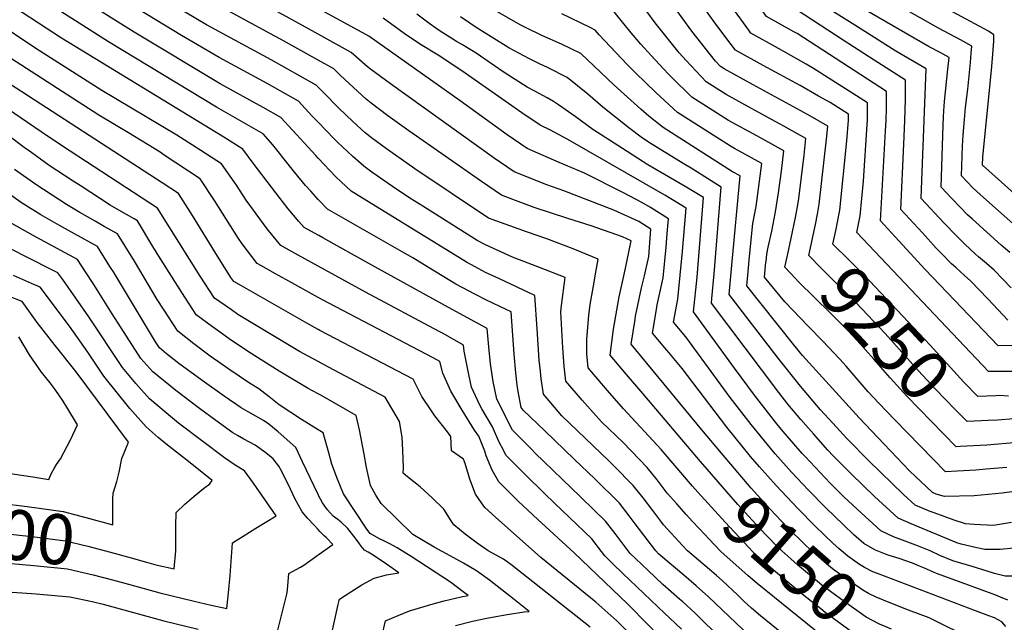
# Model space of a CAD drawing. Units: inches. Extents: x 2619531 to 2624931, y 1475151 to 1480652.
# Drawn here: x 2619828 to 2620396, y 1475601 to 1475948 of the extents above; entities that cross this region are included whole.
import ezdxf
from ezdxf.enums import TextEntityAlignment as Align

# ---------------------------------------------------------------- set-up
doc = ezdxf.new("R2010")
doc.units = ezdxf.units.IN
doc.header["$MEASUREMENT"] = 0
doc.layers.add('tile_2735_36_contour_10ft', color=232, linetype='Continuous')
doc.styles.add('Arial', font='arial.ttf')

msp = doc.modelspace()

# ---------------------------------------------------------------- linework, layer by layer
at = {"layer": 'tile_2735_36_contour_10ft'}
msp.add_line((2620258.16, 1475808.57, 9230), (2620258.19, 1475808.89, 9230), dxfattribs=at)
for points, elevation in [([(2620000, 1475868.38), (2619998.53, 1475869.92), (2619978.47, 1475891.88), (2619968.24, 1475897.65), (2619943.55, 1475911.42), (2619893.85, 1475941.13), (2619857.03, 1475964.29), (2619813.45, 1475993.26), (2619809.68, 1475995.46), (2619797.55, 1476002.46), (2619781.46, 1476011.59), (2619748.5, 1476029.51), (2619746.76, 1476100.16), (2619746.73, 1476111.77), (2619747.04, 1476120.73), (2619747.02, 1476123.52), (2619746.93, 1476135.36), (2619746.69, 1476147.18), (2619740.29, 1476158.74), (2619737.82, 1476163.4), (2619730.29, 1476178.73), (2619720.5, 1476199.8), (2619708.7, 1476223.85), (2619689.63, 1476259.86)], 9120), ([(2620000, 1475844.73), (2619995.65, 1475849.37), (2619992.76, 1475852.62), (2619986.53, 1475860.24), (2619979.55, 1475868.86), (2619977.65, 1475871.31), (2619973.9, 1475876.14), (2619968.32, 1475882.49), (2619941.4, 1475897.9), (2619879.13, 1475935.51), (2619830.51, 1475966.59), (2619799.11, 1475988.12), (2619783.04, 1475997.26), (2619778.99, 1475999.53), (2619754.12, 1476013.14), (2619745.03, 1476017.93), (2619736.07, 1476022.14), (2619735.81, 1476041.17), (2619735.72, 1476049.42), (2619734.15, 1476144.28), (2619709.87, 1476193.21), (2619699.6, 1476213.62), (2619681.97, 1476246.47)], 9110), ([(2620000, 1475824.05), (2619991.88, 1475828.59), (2619988.74, 1475832.04), (2619982.58, 1475839.33), (2619975.55, 1475848.39), (2619962.51, 1475865.53), (2619956.62, 1475873.69), (2619945.56, 1475880.55), (2619851.92, 1475937.6), (2619815.79, 1475961.2), (2619784.76, 1475982.98), (2619768.74, 1475991.92), (2619759.57, 1475996.95), (2619741.4, 1476006.57), (2619730.18, 1476011.86), (2619723.63, 1476014.76), (2619723.47, 1476023.57), (2619723.24, 1476053.85), (2619722.99, 1476069.04), (2619721.6, 1476141.37), (2619712.65, 1476159.19), (2619705.88, 1476172.56), (2619671.68, 1476237.27)], 9100), ([(2620399.49, 1475793.62), (2620389.7, 1475803.81), (2620385.24, 1475807.72), (2620380.72, 1475811.6), (2620378.98, 1475813.13), (2620372.75, 1475818.95), (2620371.4, 1475820.23), (2620367.85, 1475823.85), (2620360.98, 1475830.91), (2620347.57, 1475845.26), (2620348.09, 1475855.5), (2620350.58, 1475920.04), (2620333.02, 1475930.24), (2620310.86, 1475944.12), (2620274.98, 1475966.95), (2620269.86, 1475974.91), (2620257.57, 1475993.73), (2620234.09, 1476026.19), (2620222.14, 1476032.42), (2620186.06, 1476050.74), (2620136.26, 1476078.16), (2620132.56, 1476080.14), (2620026.89, 1476130.01), (2620000, 1476142.69)], 9300), ([(2620420.57, 1475760.57), (2620392, 1475760.3), (2620349.92, 1475804.36), (2620332.6, 1475823.04), (2620324.25, 1475832.31), (2620327.06, 1475884.31), (2620327.39, 1475890.26), (2620327.56, 1475897.57), (2620327.6, 1475903.67), (2620327.6, 1475906.95), (2620276.04, 1475940.25), (2620274.26, 1475941.25), (2620258.4, 1475950.2), (2620247.59, 1475965.7), (2620245.96, 1475968.06), (2620215.47, 1476008.98), (2620203.47, 1476015.16), (2620190.53, 1476021.53), (2620179.95, 1476026.19), (2620169, 1476031.5), (2620144.93, 1476043.96), (2620129.76, 1476051.58), (2620060.31, 1476084.04), (2620000, 1476113.78)], 9280), ([(2620299.11, 1475830.56), (2620300.66, 1475838.58), (2620304.82, 1475878.49), (2620305.65, 1475890.42), (2620305.64, 1475893.86), (2620295.08, 1475900.57), (2620288.52, 1475904.27), (2620277.82, 1475910.3), (2620256.57, 1475921.94), (2620240.62, 1475930.79), (2620238.16, 1475933.97), (2620229.31, 1475945.75), (2620224.84, 1475951.91), (2620200.54, 1475986.84), (2620196.85, 1475991.76), (2620193.85, 1475993.33), (2620178.73, 1475999.72), (2620173.91, 1476001.73), (2620162.69, 1476006.73), (2620133.23, 1476020.96), (2620103.65, 1476033.8), (2620067.3, 1476050.98), (2620000, 1476083.32)], 9260), ([(2620287.78, 1475836.24), (2620288.81, 1475841.94), (2620293.04, 1475879.49), (2620293.85, 1475887), (2620283.89, 1475892.64), (2620278.28, 1475895.77), (2620250.68, 1475910.78), (2620234.07, 1475919.91), (2620231.88, 1475921.29), (2620229.02, 1475924.42), (2620215.49, 1475941.76), (2620187.53, 1475980.23), (2620176.27, 1475985.93), (2620163.69, 1475992.12), (2620130.38, 1476007.44), (2620106.9, 1476017.44), (2620088.61, 1476025.91), (2620000, 1476068.88)], 9250), ([(2620000, 1475939.92), (2619981.55, 1475950.07), (2619976.16, 1475953.03), (2619941.3, 1475971.77), (2619929.34, 1475978.5), (2619878.06, 1476009.02), (2619834.46, 1476037.07), (2619798.25, 1476059)], 9160), ([(2620258.19, 1475808.89), (2620258.58, 1475813.17), (2620259.46, 1475817.14), (2620261.62, 1475826.44), (2620263.7, 1475837.45), (2620265.37, 1475848.57), (2620267.06, 1475861.01), (2620268.52, 1475872.61), (2620252.79, 1475881.29), (2620236.47, 1475890.26), (2620215.42, 1475903.68), (2620203.49, 1475915.42), (2620201.81, 1475917.12), (2620191.97, 1475927.59), (2620185.93, 1475934.12), (2620180.51, 1475940.82), (2620168.9, 1475954.97), (2620147.59, 1475966.45), (2620000, 1476039.94)], 9230), ([(2620000, 1475925), (2619978.24, 1475937.1), (2619975.03, 1475938.88), (2619939.21, 1475958.16), (2619913.14, 1475973.22), (2619875.74, 1475995.85), (2619863.91, 1476003.42), (2619853.23, 1476010.66), (2619845.98, 1476015.57), (2619836.87, 1476021.23), (2619817.72, 1476033.11)], 9150), ([(2620000, 1475909.44), (2619998.78, 1475910.65), (2619972.78, 1475925.22), (2619935.57, 1475945.41), (2619923.31, 1475952.57), (2619873.45, 1475982.81), (2619851.84, 1475996.76), (2619843.41, 1476002.55), (2619836.17, 1476007.46), (2619820.13, 1476017.31)], 9140), ([(2620000, 1475889.18), (2619996.55, 1475892.76), (2619988.63, 1475901.26), (2619970.51, 1475911.46), (2619942.86, 1475926.52), (2619921.19, 1475939.22), (2619871.16, 1475969.83), (2619826.36, 1475999.35)], 9130), ([(2620414.19, 1475818.72), (2620385.32, 1475844.27), (2620379.8, 1475849.23), (2620377.4, 1475851.45), (2620370.88, 1475858.21), (2620371.49, 1475875.49), (2620371.9, 1475881.67), (2620372.56, 1475890.68), (2620372.93, 1475895.29), (2620373.2, 1475897.67), (2620374.51, 1475908.2), (2620376.05, 1475923.69), (2620376.54, 1475929.06), (2620376.89, 1475933.13), (2620370.21, 1475936.7), (2620357.69, 1475943.36), (2620291.47, 1475980.9)], 9320), ([(2620000, 1475769.77), (2619993.4, 1475773.41), (2619955.78, 1475794.83), (2619951.3, 1475797.44), (2619949.64, 1475799.64), (2619940.38, 1475814.4), (2619927.55, 1475835.39), (2619919.54, 1475848.05), (2619910.09, 1475854.19), (2619818.73, 1475913.46), (2619790.37, 1475932.89), (2619741.73, 1475967.54), (2619739.87, 1475968.54), (2619730.77, 1475973.3), (2619730.24, 1475973.56)], 9070), ([(2619840.36, 1475883.64), (2619797.63, 1475912.66), (2619784.81, 1475921.75), (2619727.39, 1475962.4), (2619727.3, 1475962.45), (2619716.94, 1475967.6), (2619712.3, 1475969.78)], 9060), ([(2619832.7, 1475873), (2619831.2, 1475874.07), (2619821.09, 1475881.64), (2619805.46, 1475892.3), (2619790.28, 1475902.61), (2619788.54, 1475903.87), (2619772.81, 1475915.2), (2619713.4, 1475957.95), (2619707.79, 1475960.66), (2619706.26, 1475961.38)], 9050), ([(2620397.57, 1475775.04), (2620389.05, 1475784.02), (2620385.97, 1475787.28), (2620376.23, 1475797.5), (2620372.54, 1475800.82), (2620367.54, 1475805.42), (2620365.17, 1475807.61), (2620359.75, 1475813.16), (2620356.35, 1475816.66), (2620348.31, 1475825.36), (2620335.91, 1475838.79), (2620337.55, 1475876.58), (2620338.22, 1475890.18), (2620338.55, 1475902.24), (2620338.62, 1475910.29), (2620338.57, 1475913.5), (2620320.49, 1475924.89), (2620302.74, 1475936.48), (2620267.23, 1475959.78)], 9290), ([(2620396.38, 1475598.38), (2620394.13, 1475601.25), (2620389.96, 1475603.43), (2620386.57, 1475604.69), (2620378.98, 1475607.45), (2620322.41, 1475628.99), (2620319.74, 1475630.02), (2620314.94, 1475632.54), (2620312.03, 1475634.29), (2620305.27, 1475638.96), (2620300.37, 1475643.26), (2620296.78, 1475646.6), (2620286.58, 1475656.34), (2620276.59, 1475666.44), (2620263.95, 1475679.79), (2620254.45, 1475690.48), (2620249.32, 1475696.56), (2620235.57, 1475713.42), (2620209.77, 1475747.28), (2620202.06, 1475756.46), (2620199.83, 1475759.08), (2620192.66, 1475767.55), (2620195.03, 1475781.31), (2620195.51, 1475783.94), (2620198.88, 1475799.57), (2620200.6, 1475817.22), (2620201.24, 1475824.95), (2620201.95, 1475833.56), (2620191.56, 1475840.12), (2620186.57, 1475842.98), (2620176.01, 1475848.54), (2620153.55, 1475859.9), (2620138.88, 1475865.97), (2620120.49, 1475874.05), (2620108.92, 1475881.87), (2620081.89, 1475901.51), (2620029.2, 1475938.83), (2620000, 1475954.73)], 9170), ([(2620399.73, 1475658.41), (2620389.42, 1475656.63), (2620378.16, 1475657.26), (2620373.11, 1475657.57), (2620366.56, 1475659.8), (2620355.07, 1475663.98), (2620352.88, 1475664.78), (2620344.2, 1475668.33), (2620337.52, 1475674.61), (2620330.81, 1475680.96), (2620317.64, 1475693.76), (2620304.83, 1475706.82), (2620296.6, 1475715.72), (2620289.62, 1475723.42), (2620278.08, 1475737.11), (2620265.24, 1475753.21), (2620236.9, 1475789.83), (2620238.49, 1475806.86), (2620243.18, 1475858.21), (2620238.87, 1475860.58), (2620198.95, 1475886.07), (2620190.65, 1475892.77), (2620186.03, 1475896.74), (2620170.7, 1475910.49), (2620162.74, 1475918.14), (2620151.48, 1475928.74), (2620140.31, 1475934.1), (2620129.01, 1475939.24), (2620119.84, 1475943.63), (2620116.88, 1475945.12), (2620098.94, 1475955.38)], 9210), ([(2620404.64, 1475745.43), (2620386.44, 1475745.56), (2620310.53, 1475825.64), (2620312.47, 1475835.24), (2620314.32, 1475855.21), (2620316.48, 1475887.83), (2620316.62, 1475890.34), (2620316.62, 1475900.41), (2620285.64, 1475920.24), (2620281.32, 1475922.68), (2620268.37, 1475929.99), (2620265.43, 1475931.61), (2620249.51, 1475940.5), (2620248.19, 1475942.26), (2620238.47, 1475955.74)], 9270), ([(2620398.8, 1475814.08), (2620393.83, 1475818.39), (2620377.23, 1475833.22), (2620374.4, 1475835.82), (2620370.13, 1475840.17), (2620365.22, 1475845.25), (2620359.23, 1475851.73), (2620360.33, 1475887.48), (2620360.49, 1475892.3), (2620360.74, 1475895.83), (2620361.17, 1475901.16), (2620363.08, 1475919.87), (2620363.74, 1475926.59), (2620358.56, 1475929.34), (2620352.29, 1475932.64), (2620310.3, 1475956.85)], 9310), ([(2620419.48, 1475831.79), (2620382.89, 1475864.5), (2620383.26, 1475869.15), (2620386.39, 1475901.8), (2620388.43, 1475921.37), (2620389.03, 1475928.35), (2620389.52, 1475935.88), (2620389.59, 1475937.52), (2620389.43, 1475939.65), (2620386.38, 1475941.63), (2620363.12, 1475954.1)], 9330), ([(2620397.53, 1475613.64), (2620393.31, 1475615.38), (2620390.69, 1475616.46), (2620388.59, 1475617.3), (2620363.32, 1475626.45), (2620356.37, 1475629.12), (2620349.5, 1475632.06), (2620346.67, 1475633.33), (2620342.71, 1475634.91), (2620334.92, 1475637.61), (2620329.24, 1475639.41), (2620327.09, 1475640.18), (2620321.3, 1475642.44), (2620319.47, 1475643.36), (2620314.49, 1475646.32), (2620308.81, 1475651.4), (2620302.76, 1475657.02), (2620292.65, 1475666.93), (2620282.67, 1475677.05), (2620272.87, 1475687.48), (2620263.5, 1475698.02), (2620260.67, 1475701.32), (2620249.64, 1475714.87), (2620237.59, 1475730.42), (2620211.93, 1475765.55), (2620204.84, 1475773.86), (2620207.31, 1475787.26), (2620209.25, 1475806.88), (2620209.78, 1475812.49), (2620212.06, 1475839.64), (2620199.88, 1475847.1), (2620143.89, 1475879.21), (2620133.93, 1475884.69), (2620127.93, 1475887.47), (2620117.3, 1475894.54), (2620082.78, 1475918.83), (2620069.1, 1475927.81), (2620058.98, 1475934.05), (2620049.56, 1475940.36), (2620046.67, 1475942.46), (2620037.47, 1475949.11)], 9180), ([(2620385.65, 1475630.33), (2620376.98, 1475632.99), (2620365.96, 1475636.42), (2620358.32, 1475639.49), (2620352.84, 1475642.11), (2620346.1, 1475644.87), (2620338.35, 1475647.68), (2620331.65, 1475650.11), (2620324.39, 1475653.65), (2620310.67, 1475666.04), (2620303.08, 1475673.23), (2620295.16, 1475681.19), (2620280.75, 1475696.43), (2620279.05, 1475698.26), (2620266.97, 1475712.31), (2620263.69, 1475716.33), (2620251.5, 1475731.86), (2620240.04, 1475747.48), (2620216.44, 1475779.8), (2620218.4, 1475799.9), (2620222.17, 1475845.71), (2620211.65, 1475852.19), (2620190.03, 1475864.66), (2620175.37, 1475874.04), (2620158.35, 1475885.08), (2620148.13, 1475892.57), (2620138.6, 1475899.31), (2620135.72, 1475901.17), (2620132.07, 1475903.2), (2620124.86, 1475907.08), (2620120.56, 1475909.32), (2620106.64, 1475918.26), (2620090.99, 1475929.03), (2620083.14, 1475933.76), (2620079.71, 1475935.82), (2620069.72, 1475942.08), (2620067.77, 1475943.47), (2620064.54, 1475945.81), (2620056.82, 1475951.52)], 9190), ([(2620393.09, 1475642.89), (2620392.37, 1475642.82), (2620384.35, 1475642.83), (2620379.65, 1475643.75), (2620370.66, 1475646.01), (2620368.16, 1475646.8), (2620341.77, 1475657.7), (2620334.3, 1475660.99), (2620320.73, 1475673.49), (2620307.45, 1475686.21), (2620296.87, 1475696.91), (2620293.76, 1475700.19), (2620285.47, 1475709.45), (2620278.22, 1475717.83), (2620270.78, 1475726.74), (2620265.63, 1475733.32), (2620226.67, 1475784.81), (2620226.94, 1475787.57), (2620228.34, 1475801.88), (2620232.28, 1475851.79), (2620226.5, 1475855.44), (2620215.01, 1475862.66), (2620211.36, 1475864.81), (2620191.94, 1475876.65), (2620187.01, 1475879.92), (2620179.03, 1475886.03), (2620164.16, 1475897.85), (2620155.41, 1475905.31), (2620143.6, 1475914.96), (2620132.54, 1475920.51), (2620127.15, 1475923.05), (2620121.42, 1475925.96), (2620109.9, 1475932.03), (2620091.01, 1475943.89), (2620087.4, 1475946.23), (2620082.08, 1475949.86)], 9200), ([(2620406.81, 1475677.06), (2620394.3, 1475675.27), (2620378.13, 1475673.73), (2620360.99, 1475673.47), (2620356.28, 1475674.74), (2620354.07, 1475675.64), (2620340.99, 1475688.29), (2620326.36, 1475703.56), (2620311.9, 1475718.76), (2620279.26, 1475754.63), (2620274.98, 1475759.9), (2620254.54, 1475785.45), (2620247.12, 1475794.85), (2620247.88, 1475803.17), (2620248.67, 1475811.86), (2620250.59, 1475830.86), (2620252.5, 1475840.62), (2620255.85, 1475865.41), (2620240.07, 1475874.06), (2620237.67, 1475875.38), (2620207.18, 1475894.88), (2620194.76, 1475906.08), (2620182.81, 1475917.79), (2620178.16, 1475922.45), (2620161.95, 1475939.53), (2620159.58, 1475942.34), (2620156.73, 1475943.86), (2620140.42, 1475951.76)], 9220), ([(2620272.74, 1475822.34), (2620275.21, 1475834.19), (2620276.43, 1475841.55), (2620277.03, 1475845.27), (2620280.09, 1475870.24), (2620281.19, 1475879.81), (2620268.48, 1475886.9), (2620265.54, 1475888.53), (2620251.87, 1475895.99), (2620249.74, 1475897.17), (2620235.26, 1475905.14), (2620223.65, 1475912.49), (2620212.17, 1475924.71), (2620208.14, 1475929.12), (2620194.3, 1475946.54), (2620189.47, 1475952.96)], 9240), ([(2620000, 1475806.17), (2619988.49, 1475812.48), (2619984.94, 1475814.47), (2619978.35, 1475818.21), (2619971.33, 1475826.82), (2619969.45, 1475829.25), (2619961.06, 1475840.69), (2619958.38, 1475844.35), (2619952.79, 1475852.85), (2619944.26, 1475865.14), (2619929.66, 1475874.61), (2619918.39, 1475881.75), (2619875.33, 1475907.53), (2619837.21, 1475931.78), (2619812.97, 1475947.78)], 9090), ([(2620232.5, 1475698.48), (2620221.15, 1475711.93), (2620180.48, 1475761.23), (2620182.66, 1475775.47), (2620183, 1475777.46), (2620186.47, 1475793.81), (2620188.03, 1475800.71), (2620190.53, 1475811.77), (2620191.84, 1475827.49), (2620184.82, 1475831.99), (2620170.44, 1475838.57), (2620141.53, 1475849.64), (2620131.74, 1475853.09), (2620113.05, 1475860.63), (2620101.51, 1475868.5), (2620041.6, 1475911.23), (2620030.17, 1475919.79), (2620028.39, 1475921.13), (2620019.09, 1475929.42), (2620000, 1475939.92)], 9160), ([(2620000, 1475788.14), (2619981.28, 1475798.47), (2619974.9, 1475802.04), (2619967.22, 1475806.43), (2619964.83, 1475807.82), (2619956.21, 1475819.08), (2619954.03, 1475822.12), (2619944.74, 1475836.7), (2619940.14, 1475844.1), (2619931.9, 1475856.59), (2619911.26, 1475870.27), (2619908.81, 1475871.85), (2619890.55, 1475882.98), (2619873.48, 1475893.22), (2619822.52, 1475926.09)], 9080), ([(2620224.31, 1475689.13), (2620220.47, 1475693.57), (2620187.09, 1475732.74), (2620177.69, 1475743.83), (2620168.3, 1475754.92), (2620170.17, 1475769.81), (2620173.58, 1475788.47), (2620176.95, 1475804.08), (2620180.37, 1475820.72), (2620175.35, 1475823.08), (2620157.46, 1475829.51), (2620143.88, 1475833.75), (2620124.54, 1475840.12), (2620112.23, 1475844.68), (2620105.61, 1475847.21), (2620094.05, 1475855.06), (2620052.25, 1475884.2), (2620040.13, 1475892.9), (2620030.6, 1475900.17), (2620027.69, 1475902.4), (2620012.81, 1475916.19), (2620008.93, 1475920.04), (2620000, 1475925)], 9150), ([(2620215.82, 1475679.43), (2620197.73, 1475700.46), (2620176.09, 1475723.88), (2620166.75, 1475734.52), (2620157.69, 1475745.11), (2620155.59, 1475747.62), (2620154.96, 1475755.74), (2620154.91, 1475764.03), (2620156.08, 1475777.71), (2620156.82, 1475784.06), (2620158.47, 1475793.78), (2620160.01, 1475802.74), (2620161.42, 1475810.16), (2620147.04, 1475816.29), (2620131.8, 1475821.94), (2620120.08, 1475825.96), (2620098.16, 1475833.79), (2620055.76, 1475862.36), (2620051.09, 1475865.58), (2620039.42, 1475873.76), (2620030.75, 1475880.24), (2620026.98, 1475883.14), (2620019.91, 1475889.68), (2620012.11, 1475897.15), (2620002.51, 1475906.95), (2620000, 1475909.44)], 9140), ([(2620206.77, 1475669.1), (2620201.26, 1475675.31), (2620195.36, 1475682.99), (2620189.65, 1475690.08), (2620175.72, 1475704.52), (2620163.32, 1475716.5), (2620153.67, 1475727.18), (2620152.17, 1475728.88), (2620142.7, 1475739.98), (2620141.77, 1475748.48), (2620140.98, 1475759.11), (2620139.81, 1475779.91), (2620140.19, 1475783.59), (2620142.47, 1475799.6), (2620127.55, 1475805.42), (2620112.1, 1475811.47), (2620096.39, 1475818.52), (2620091.7, 1475821.03), (2620060.22, 1475840.76), (2620052.73, 1475845.48), (2620042.82, 1475852.14), (2620031, 1475860.41), (2620026.28, 1475863.94), (2620019.94, 1475869.46), (2620011.38, 1475877.43), (2620009.12, 1475879.7), (2620000, 1475889.18)], 9130), ([(2620000, 1475751.21), (2619989.3, 1475757.07), (2619971.83, 1475767.42), (2619953.66, 1475778.42), (2619949.94, 1475780.98), (2619940.19, 1475787.75), (2619931.88, 1475800.53), (2619907.31, 1475839.68), (2619852.63, 1475875.31), (2619840.36, 1475883.64)], 9060), ([(2620000, 1475732.58), (2619994.28, 1475735.75), (2619977.42, 1475745.65), (2619959.74, 1475756.84), (2619948.74, 1475764.36), (2619943.09, 1475768.32), (2619939.08, 1475771.2), (2619929.61, 1475778.22), (2619927.62, 1475781.28), (2619921.31, 1475791.01), (2619908.05, 1475811.89), (2619904.7, 1475817.53), (2619895.78, 1475832.27), (2619893.8, 1475833.42), (2619885, 1475838.48), (2619880.08, 1475841.34), (2619863.28, 1475852.3), (2619858.75, 1475855.25), (2619844.94, 1475864.32), (2619832.7, 1475873)], 9050), ([(2620282.74, 1475582.17), (2620255.08, 1475604.58), (2620249.86, 1475608.95), (2620245.4, 1475613.1), (2620241.88, 1475616.46), (2620232.85, 1475624.99), (2620229.64, 1475627.81), (2620225.61, 1475631.29), (2620212.92, 1475642.01), (2620210, 1475645.14), (2620199.1, 1475657.01), (2620197.51, 1475659.11), (2620192.84, 1475665.33), (2620187.27, 1475672.59), (2620181.62, 1475679.77), (2620170.36, 1475691.15), (2620167.53, 1475693.99), (2620140.38, 1475719.88), (2620129.81, 1475732.34), (2620128.51, 1475741.24), (2620128.08, 1475745.57), (2620127.46, 1475751.94), (2620126.23, 1475770.1), (2620124.9, 1475789.31), (2620104.52, 1475798.99), (2620096.52, 1475802.65), (2620090.57, 1475805.8), (2620085.56, 1475808.47), (2620018.93, 1475849.36), (2620010.14, 1475857.76), (2620000, 1475868.38)], 9120), ([(2620000, 1475711.79), (2619990.34, 1475717.75), (2619977.53, 1475726.23), (2619971.79, 1475730.94), (2619967.53, 1475734.18), (2619965.74, 1475735.53), (2619960.4, 1475738.75), (2619948.39, 1475746.81), (2619937.64, 1475754.35), (2619928.21, 1475761.41), (2619919.03, 1475768.69), (2619910.72, 1475781.47), (2619907.13, 1475787.07), (2619894, 1475809.08), (2619884.26, 1475824.86), (2619876.61, 1475829.16), (2619871.42, 1475832.06), (2619862.54, 1475837.18), (2619854.82, 1475841.77), (2619851.05, 1475844.23), (2619837.22, 1475853.28), (2619824.81, 1475862.03)], 9040), ([(2620000, 1475674.43), (2619999.92, 1475674.59), (2619990.95, 1475693.48), (2619987, 1475701.73), (2619976.94, 1475710.65), (2619971.47, 1475715.19), (2619968.47, 1475717.17), (2619959.52, 1475722.27), (2619955.59, 1475724.44), (2619945.73, 1475731.27), (2619933.08, 1475740.35), (2619919.72, 1475750.11), (2619912.61, 1475755.69), (2619908.46, 1475759.16), (2619906.23, 1475762.57), (2619881.95, 1475802.91), (2619879.95, 1475806.11), (2619872.73, 1475817.45), (2619859.48, 1475824.8), (2619850.77, 1475829.61), (2619840.03, 1475835.85), (2619829.82, 1475842.2), (2619829.59, 1475842.35), (2619816.75, 1475851.3)], 9030), ([(2620248.57, 1475593.01), (2620225.04, 1475615.57), (2620217.88, 1475621.96), (2620210.7, 1475628.14), (2620197.56, 1475639.19), (2620196.22, 1475640.45), (2620194.59, 1475642.01), (2620182.71, 1475657.69), (2620179.24, 1475662.29), (2620173.62, 1475669.49), (2620159.4, 1475683.55), (2620147.69, 1475694.73), (2620130.58, 1475711.19), (2620118.22, 1475723.14), (2620116.92, 1475724.69), (2620115.26, 1475734), (2620114.76, 1475737.67), (2620113.92, 1475744.77), (2620112.96, 1475755.44), (2620111.19, 1475779.79), (2620104.65, 1475782.91), (2620096.64, 1475786.71), (2620090.69, 1475789.86), (2620079.43, 1475795.92), (2620063.55, 1475805.51), (2620054.5, 1475811.02), (2620048.47, 1475814.41), (2620005.4, 1475838.98), (2620000, 1475844.73)], 9110), ([(2620386.22, 1475717.18), (2620374.06, 1475716.58), (2620367.12, 1475723.71), (2620355.86, 1475735.3), (2620346.12, 1475745.96), (2620326.88, 1475767.36), (2620310.13, 1475785), (2620289.93, 1475805.03), (2620282.9, 1475812.27), (2620286.71, 1475830.32), (2620287.78, 1475836.24)], 9250), ([(2620000, 1475654.31), (2619997.44, 1475657.02), (2619994.01, 1475660.79), (2619990.75, 1475664.64), (2619986.57, 1475672.26), (2619982.79, 1475680.06), (2619980.05, 1475685.78), (2619978.99, 1475687.84), (2619977.23, 1475690.87), (2619974, 1475695.16), (2619969.87, 1475698.55), (2619963.71, 1475703.02), (2619957.21, 1475706.48), (2619953.4, 1475708.66), (2619950.79, 1475710.18), (2619941.01, 1475717.22), (2619931.48, 1475724.09), (2619917.85, 1475734.61), (2619904.6, 1475745.22), (2619897.78, 1475753), (2619881.13, 1475778.7), (2619870.58, 1475795.6), (2619865.89, 1475802.91), (2619861.21, 1475810.05), (2619842.47, 1475820.24), (2619837.39, 1475822.9), (2619830.79, 1475826.5), (2619822.09, 1475831.63)], 9020), ([(2620390.65, 1475731.51), (2620380.32, 1475731.04), (2620372.26, 1475739.38), (2620352.74, 1475760.71), (2620314.77, 1475800.99), (2620305.9, 1475809.79), (2620296.71, 1475818.95), (2620298.54, 1475827.59), (2620299.11, 1475830.56)], 9260), ([(2620232.71, 1475590.88), (2620217.26, 1475606.2), (2620210.16, 1475612.66), (2620208.33, 1475614.29), (2620198.65, 1475622.71), (2620190.16, 1475630.7), (2620183.02, 1475637.58), (2620179.9, 1475640.61), (2620171.24, 1475652.01), (2620165.64, 1475659.25), (2620159.11, 1475665.61), (2620151.31, 1475673.16), (2620124.88, 1475698.63), (2620123.08, 1475700.43), (2620111.94, 1475711.58), (2620102.99, 1475729.45), (2620100.94, 1475739.77), (2620099.42, 1475749.84), (2620098.3, 1475759.71), (2620097.48, 1475770.27), (2620079.25, 1475780.15), (2620073.29, 1475783.37), (2620030.85, 1475806.86), (2620002.68, 1475822.55), (2620000.45, 1475823.8), (2620000, 1475824.05)], 9100), ([(2620370.06, 1475702.24), (2620367.81, 1475702.12), (2620339.28, 1475731.17), (2620329.71, 1475741.88), (2620320.33, 1475752.63), (2620310.75, 1475763.34), (2620305.48, 1475768.96), (2620295.44, 1475779.19), (2620276.92, 1475797.25), (2620275.2, 1475799.04), (2620269.08, 1475805.58), (2620270.64, 1475812.29), (2620272.74, 1475822.34)], 9240), ([(2619890.61, 1475622.88), (2619908.69, 1475617.91), (2619928.47, 1475613.14), (2619938.35, 1475610.86), (2619947.23, 1475608.86), (2619948.2, 1475617.87), (2619949.14, 1475627.9), (2619950.61, 1475646.65), (2619956.65, 1475650.55), (2619964.07, 1475655.18), (2619969.32, 1475658.34), (2619975.66, 1475662.18), (2619962.67, 1475681.03), (2619957.41, 1475688.26), (2619952.17, 1475691.48), (2619945.94, 1475695.74), (2619919.48, 1475715.72), (2619915.92, 1475718.6), (2619902.73, 1475729.76), (2619894.88, 1475738.59), (2619887.07, 1475747.85), (2619867.71, 1475776.92), (2619852.8, 1475798.52), (2619849.93, 1475802.45), (2619847.2, 1475803.75), (2619832.42, 1475811.26), (2619823.38, 1475815.9)], 9010), ([(2620209.53, 1475596.88), (2620202.52, 1475603.45), (2620199.75, 1475605.9), (2620175.58, 1475629.1), (2620169.81, 1475634.68), (2620165.21, 1475639.2), (2620163.26, 1475641.77), (2620157.69, 1475649.03), (2620136.3, 1475669.54), (2620130.5, 1475675.08), (2620119.36, 1475686.19), (2620108.22, 1475697.33), (2620106.95, 1475699.75), (2620104.15, 1475705.1), (2620100.41, 1475713.54), (2620094.42, 1475724.05), (2620093.24, 1475726.15), (2620088.34, 1475736.52), (2620086.89, 1475743.73), (2620086.1, 1475747.65), (2620084.21, 1475757.18), (2620083.77, 1475760.75), (2620072.02, 1475767.32), (2620069.77, 1475768.57), (2620027.27, 1475791.21), (2620000, 1475806.17)], 9090), ([(2620397.07, 1475690.2), (2620385.05, 1475689.1), (2620379.16, 1475688.58), (2620368.43, 1475688), (2620361.56, 1475687.66), (2620332.41, 1475717.55), (2620323.23, 1475727.17), (2620317.15, 1475733.79), (2620304.34, 1475748.65), (2620300.74, 1475752.64), (2620290.81, 1475763.2), (2620282.38, 1475771.66), (2620268.99, 1475785.56), (2620257.35, 1475799.87), (2620258.16, 1475808.57)], 9230), ([(2619892.24, 1475638), (2619901.01, 1475635.55), (2619906.47, 1475634.06), (2619916.86, 1475631.62), (2619917.85, 1475642.12), (2619917.93, 1475653.15), (2619917.96, 1475656.58), (2619918.08, 1475664.26), (2619923.15, 1475668.95), (2619928.39, 1475673.54), (2619933.84, 1475678.03), (2619937.54, 1475680.81), (2619938.89, 1475682.6), (2619924.3, 1475694.42), (2619921.82, 1475696.28), (2619912.21, 1475703.82), (2619907.63, 1475707.46), (2619900.78, 1475713.63), (2619891.44, 1475724.17), (2619876.36, 1475742.7), (2619867.17, 1475756.56), (2619856.66, 1475771.56), (2619839.66, 1475794.12), (2619834.61, 1475796.23), (2619824.38, 1475800.76)], 9000), ([(2619881.52, 1475667.92), (2619881.58, 1475672.09), (2619881.7, 1475675.32), (2619882.9, 1475679.08), (2619883.91, 1475682.1), (2619885.15, 1475687.38), (2619886.71, 1475695.35), (2619890.63, 1475704.65), (2619860.41, 1475745.37), (2619848.31, 1475760.41), (2619838.05, 1475773.71), (2619829.39, 1475785.78), (2619821.44, 1475788.85)], 8990), ([(2620202.28, 1475587.25), (2620195.89, 1475593.74), (2620190.03, 1475599.7), (2620178.23, 1475611.5), (2620147.52, 1475640.94), (2620126.6, 1475660.13), (2620115.34, 1475670.81), (2620104.2, 1475681.91), (2620100.32, 1475688.59), (2620096.87, 1475696.91), (2620096, 1475699.51), (2620092.52, 1475708.13), (2620090.17, 1475711.62), (2620082.92, 1475723.12), (2620076.51, 1475734.22), (2620071.75, 1475744.53), (2620070.06, 1475751.23), (2620066.34, 1475753.38), (2620006.07, 1475784.79), (2620000, 1475788.14)], 9080), ([(2620178.05, 1475595.81), (2620172.19, 1475601.77), (2620160.13, 1475612.58), (2620157.03, 1475614.99), (2620128.29, 1475638.29), (2620102.23, 1475661.53), (2620096.03, 1475667.13), (2620094.18, 1475669.67), (2620090.74, 1475674.74), (2620087.42, 1475683.46), (2620084.64, 1475692.49), (2620083.8, 1475694.95), (2620076.87, 1475699.77), (2620076.53, 1475708.05), (2620074.46, 1475710.62), (2620067.26, 1475719.84), (2620065.28, 1475722.73), (2620059.66, 1475731.14), (2620054.81, 1475741.09), (2620001.02, 1475769.21), (2620000, 1475769.77)], 9070), ([(2619818.6, 1475687.22), (2619835.53, 1475684.76), (2619844.7, 1475683.18), (2619846.09, 1475686.55), (2619847.72, 1475689.63), (2619849.09, 1475691.82), (2619851.5, 1475695.07), (2619857.2, 1475706.06), (2619861.28, 1475714.65), (2619855.08, 1475724.96), (2619852.88, 1475728.37), (2619848.41, 1475735.03), (2619845.49, 1475738.94), (2619840.54, 1475745.08), (2619833.63, 1475755.18), (2619827.48, 1475765.52)], 8980), ([(2620156.81, 1475598.01), (2620111.82, 1475633.63), (2620106.83, 1475637.29), (2620098.05, 1475642.05), (2620091.67, 1475646.46), (2620084.81, 1475651.68), (2620078.17, 1475657.03), (2620076.57, 1475659.4), (2620072.46, 1475666.17), (2620065.64, 1475672.72), (2620058.69, 1475678.94), (2620051.56, 1475684.71), (2620048.99, 1475686.78), (2620049.08, 1475689.89), (2620048.75, 1475700.04), (2620048.33, 1475707.53), (2620046.8, 1475716.69), (2620038.69, 1475730.59), (2620005.98, 1475747.93), (2620000, 1475751.21)], 9060), ([(2620079.17, 1475599.09), (2620088.91, 1475601.58), (2620097.24, 1475603.27), (2620100.35, 1475603.9), (2620108.89, 1475605.47), (2620118.73, 1475606.88), (2620121.63, 1475607.19), (2620112.88, 1475614.09), (2620098.67, 1475625.12), (2620091.28, 1475630.5), (2620083.76, 1475634.9), (2620076.1, 1475639.23), (2620066.8, 1475644.27), (2620054.53, 1475651.47), (2620036.34, 1475669.37), (2620033.29, 1475674.28), (2620030.17, 1475679.8), (2620027.76, 1475690.04), (2620026.5, 1475697.75), (2620023.77, 1475711.85), (2620021.85, 1475720.18), (2620001.49, 1475731.75), (2620000, 1475732.58)], 9050), ([(2620397.92, 1475731.29), (2620392.43, 1475731.58), (2620390.65, 1475731.51)], 9260), ([(2620401.01, 1475718.22), (2620391.64, 1475717.45), (2620386.22, 1475717.18)], 9250), ([(2620036.62, 1475592.55), (2620038.73, 1475601.74), (2620046.03, 1475604.87), (2620052.69, 1475607.51), (2620066.26, 1475611.59), (2620072.63, 1475613.36), (2620082.47, 1475615.64), (2620086.44, 1475616.37), (2620083.61, 1475618.55), (2620076.28, 1475623.96), (2620053.57, 1475638.74), (2620045.6, 1475643.84), (2620041.27, 1475646.2), (2620037.75, 1475647.87), (2620035.04, 1475649.24), (2620029.93, 1475652.16), (2620028.09, 1475654.5), (2620014.61, 1475674.98), (2620014.61, 1475674.99), (2620014.59, 1475675.04), (2620011.03, 1475683.43), (2620007.93, 1475692.13), (2620006.11, 1475698.62), (2620002.77, 1475710.08), (2620000, 1475711.79)], 9040), ([(2620403.29, 1475704.59), (2620385.42, 1475703.05), (2620370.06, 1475702.24)], 9240), ([(2620340.29, 1475607.98), (2620329.15, 1475612.22), (2620321.59, 1475615.35), (2620317.29, 1475617.56), (2620313.92, 1475619.35), (2620301.23, 1475628.16), (2620296.5, 1475631.64), (2620293, 1475634.63), (2620283.79, 1475642.69), (2620280.53, 1475645.78), (2620270.46, 1475655.75), (2620260.57, 1475666.02), (2620249.54, 1475678.3), (2620232.5, 1475698.48)], 9160), ([(2620330.57, 1475596.89), (2620326.81, 1475598.39), (2620323.55, 1475599.83), (2620315.87, 1475603.93), (2620303.15, 1475612.95), (2620290.38, 1475622.39), (2620287.79, 1475624.38), (2620276.4, 1475634.06), (2620272.54, 1475637.41), (2620267.21, 1475642.13), (2620264.29, 1475644.98), (2620254.35, 1475655.17), (2620241.98, 1475668.72), (2620224.31, 1475689.13)], 9150), ([(2620320.97, 1475585.93), (2620317.94, 1475587.61), (2620305.16, 1475597.05), (2620292.37, 1475606.6), (2620289.76, 1475608.6), (2620279, 1475617.04), (2620263.62, 1475629.97), (2620256.1, 1475636.58), (2620250.62, 1475641.56), (2620248.04, 1475644.17), (2620234.59, 1475658.67), (2620218.78, 1475675.98), (2620215.82, 1475679.43)], 9140), ([(2619740.14, 1475666.3), (2619759.2, 1475669.21), (2619770.5, 1475670.74), (2619782.6, 1475672.2), (2619799.68, 1475671.19), (2619816.7, 1475669.61), (2619832.12, 1475667.59), (2619852.99, 1475664.69), (2619865.94, 1475661.38), (2619881.54, 1475657.04), (2619881.52, 1475664.6), (2619881.51, 1475667.04), (2619881.52, 1475667.92)], 8990), ([(2620008.29, 1475596.32), (2620011.57, 1475611.1), (2620012.27, 1475614.28), (2620018.83, 1475618.49), (2620025.22, 1475622.52), (2620032.35, 1475626.24), (2620039.46, 1475628.18), (2620046.54, 1475629.42), (2620039.43, 1475634.34), (2620031.74, 1475639.53), (2620028.77, 1475641.37), (2620026.77, 1475642.46), (2620024.7, 1475644.83), (2620023.43, 1475646.66), (2620021.94, 1475648.91), (2620017.02, 1475654.99), (2620013.21, 1475658.6), (2620011.22, 1475660.09), (2620008.64, 1475662.04), (2620005.41, 1475665.74), (2620002.43, 1475669.7), (2620000, 1475674.43)], 9030), ([(2620225.12, 1475649.03), (2620223.02, 1475651.25), (2620215.83, 1475658.99), (2620212.12, 1475663.09), (2620206.77, 1475669.1)], 9130), ([(2619738.22, 1475648.46), (2619764.67, 1475652.87), (2619769.04, 1475653.53), (2619780.69, 1475654.46), (2619797.81, 1475653.85), (2619815.36, 1475652.4), (2619834.8, 1475650.31), (2619854.27, 1475647.95), (2619867.2, 1475644.77), (2619880.16, 1475641.37), (2619892.24, 1475638)], 9000), ([(2620000, 1475639.75), (2620008.39, 1475645.75), (2620004.75, 1475649.67), (2620003.43, 1475650.79), (2620000.96, 1475653.29), (2620000, 1475654.31)], 9020), ([(2620272.14, 1475607.86), (2620253.13, 1475623.21), (2620247.9, 1475627.68), (2620232.1, 1475641.67), (2620225.12, 1475649.03)], 9130), ([(2620401.02, 1475643.71), (2620393.09, 1475642.89)], 9200), ([(2619767.68, 1475634.9), (2619767.75, 1475635.68), (2619775.26, 1475637), (2619778.83, 1475637.29), (2619797.27, 1475636.66), (2619814.16, 1475635.5), (2619836.07, 1475633.66), (2619855.51, 1475631.62), (2619864.45, 1475629.56), (2619870.19, 1475628.18), (2619881.37, 1475625.41), (2619890.61, 1475622.88)], 9010), ([(2619976.7, 1475596.41), (2619981.92, 1475617.12), (2619982.2, 1475619.59), (2619983.14, 1475629.05), (2619989.75, 1475632.72), (2619991.71, 1475633.82), (2620000, 1475639.75)], 9020), ([(2620504.77, 1475559.05), (2620505.04, 1475560.01), (2620506.22, 1475563.33), (2620502.52, 1475565.91), (2620499.86, 1475567.76), (2620492.8, 1475572.37), (2620490.86, 1475573.69), (2620488.89, 1475575.04), (2620486.32, 1475577.08), (2620482.02, 1475581.98), (2620477.89, 1475586.97), (2620475.89, 1475589.26), (2620473.42, 1475591.77), (2620471.14, 1475593.82), (2620468.47, 1475595.83), (2620461.88, 1475599.98), (2620458.52, 1475601.89), (2620452.8, 1475604.79), (2620447.61, 1475607.15), (2620402.36, 1475627.52), (2620396.06, 1475627.46), (2620389.93, 1475629.02), (2620385.65, 1475630.33)], 9190), ([(2619808.72, 1475593.03), (2619807.21, 1475605.53), (2619806.85, 1475609.18), (2619806.1, 1475619.2), (2619817.93, 1475618.63), (2619837.32, 1475617.31), (2619856.74, 1475615.59), (2619869.64, 1475612.86), (2619875.92, 1475611.29), (2619910.9, 1475601.83), (2619930.71, 1475596.86)], 9020), ([(2620311.79, 1475575.45), (2620308.14, 1475578.77), (2620272.14, 1475607.86)], 9130), ([(2620411.41, 1475573.69), (2620390.11, 1475586.21), (2620386.34, 1475588.38), (2620378.79, 1475591.19), (2620374.17, 1475592.91), (2620367.76, 1475595.69), (2620362.57, 1475598.34), (2620352.21, 1475603.45), (2620340.29, 1475607.98)], 9160)]:
    msp.add_lwpolyline(points, dxfattribs=dict(at, elevation=elevation))

# ---------------------------------------------------------------- texts
at = {"color": 18, "style": 'Arial'}
for s, rotation, p in [('9250', -47.2577, (2620326.88, 1475767.36)), ('9000', -6.1333, (2619816.21, 1475652.31)), ('9150', -41.2096, (2620272.54, 1475637.41))]:
    msp.add_text(s, height=28.8, rotation=rotation, dxfattribs=at).set_placement(p, align=Align.MIDDLE_CENTER)

doc.saveas('drawing.dxf')
